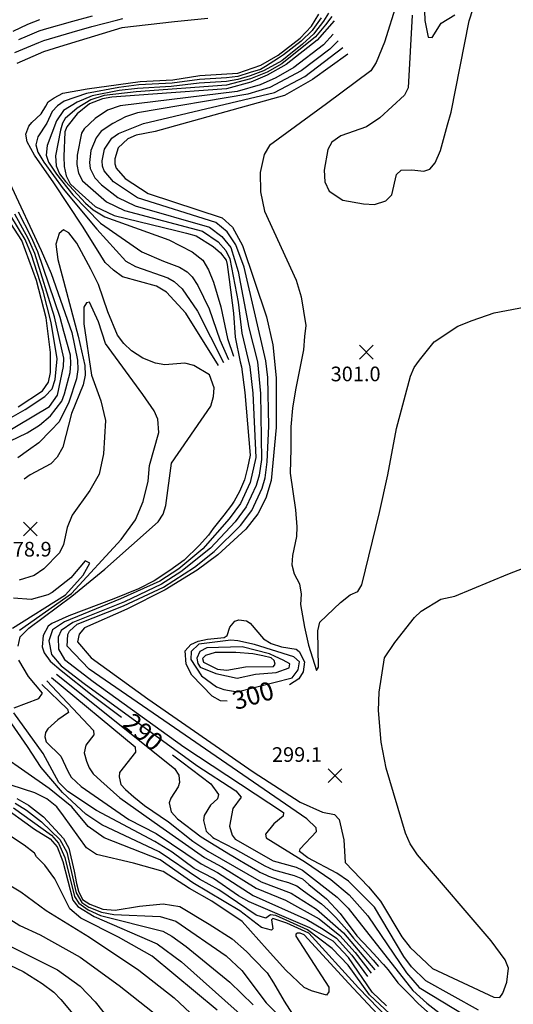
# Model space of a CAD drawing. Units: feet. Extents: x 5734447 to 5771296, y 2303466 to 2323136.
# Drawn here: x 5763806 to 5764076, y 2306980 to 2307517 of the extents above; entities that cross this region are included whole.
import ezdxf

# ---------------------------------------------------------------- set-up
doc = ezdxf.new("R2010")
doc.units = ezdxf.units.FT
doc.header["$MEASUREMENT"] = 0
doc.layers.get('0').update_dxf_attribs({"linetype": 'CONTINUOUS'})
for name, color, linetype in [('T-MAJCONTOUR', 2, 'CONTINUOUS'), ('T-MINCONTOUR', 1, 'CONTINUOUS'), ('T-POINTS', 1, 'CONTINUOUS'), ('T-TEXT', 1, 'CONTINUOUS')]:
    doc.layers.add(name, color=color, linetype=linetype)

# ---------------------------------------------------------------- blocks, each defined once
blk = doc.blocks.new('$CROSS')
for p, q in [((-0.5, 0.5), (0.5, -0.5)), ((0.5, 0.5), (-0.5, -0.5))]:
    blk.add_line(p, q)

msp = doc.modelspace()

# ---------------------------------------------------------------- linework, layer by layer
at = {"layer": 'T-MAJCONTOUR', "linetype": 'Continuous', "flags": 128}
for points, elevation in [([(5764012.19, 2307526.468), (5764005.576, 2307505.013), (5764000.929, 2307493.792), (5763998.047, 2307489.41), (5763973.801, 2307471.227), (5763942.713, 2307448.573), (5763939.781, 2307443.691), (5763937.703, 2307433.755), (5763937.8, 2307423.171), (5763939.958, 2307412.678), (5763957.257, 2307375.043), (5763959.988, 2307365.972), (5763962.574, 2307350.187), (5763961.785, 2307344.27), (5763961.354, 2307336.93), (5763956.904, 2307315.085), (5763955.244, 2307305.085), (5763954.442, 2307295.029), (5763954.382, 2307283.012), (5763954.103, 2307269.729), (5763957, 2307249.684), (5763957.612, 2307240.265), (5763957.452, 2307235.125), (5763955.233, 2307224.612), (5763954.962, 2307219.532), (5763956.272, 2307214.746), (5763959.14, 2307209.167), (5763960.099, 2307203.6), (5763959.688, 2307197.93), (5763961.927, 2307185.525), (5763964.072, 2307175.732), (5763968.478, 2307161.915), (5763969.538, 2307163.663), (5763969.214, 2307183.57), (5763970.253, 2307188.371), (5763981.543, 2307199.037), (5763986.721, 2307203.191), (5763990.968, 2307205.038), (5763993.139, 2307208.592), (5764002.842, 2307248.143), (5764007.409, 2307268.71), (5764012.09, 2307293.985), (5764019.741, 2307322.693), (5764021.788, 2307327.305), (5764024.695, 2307331.359), (5764032.683, 2307341.311), (5764045.652, 2307349.824), (5764053.337, 2307352.916), (5764065.448, 2307357.226), (5764126.014, 2307368.678)], 300), ([(5763978.097, 2307516.606), (5763968.693, 2307506.029), (5763951.807, 2307492.757), (5763941.476, 2307486.876), (5763932.504, 2307483.106), (5763919.23, 2307479.488), (5763878.995, 2307476.543), (5763856.682, 2307474.908), (5763851.658, 2307474.022), (5763844.544, 2307471.329), (5763837.746, 2307465.825), (5763832.165, 2307458.821), (5763831.096, 2307455.94), (5763830.39, 2307442.552), (5763830.568, 2307437.11), (5763831.662, 2307432.05), (5763833.968, 2307427.582), (5763838.759, 2307423.118), (5763847.516, 2307415.335), (5763857.924, 2307410.41), (5763891.54, 2307402.204), (5763897.377, 2307400.741), (5763902.725, 2307399.284), (5763911.909, 2307393.476), (5763916.011, 2307389.914), (5763919.028, 2307385.969), (5763919.623, 2307383.523), (5763920.769, 2307375.472), (5763923.104, 2307356.956), (5763924.039, 2307343.851), (5763926.824, 2307330.398), (5763927.401, 2307327.62), (5763929.321, 2307313.646), (5763932.156, 2307279.383), (5763930.784, 2307272.542), (5763929.057, 2307266.061), (5763926.401, 2307259.588), (5763923.441, 2307254.403), (5763921.928, 2307252.1), (5763917.825, 2307246.625), (5763911.935, 2307239.35), (5763909.361, 2307235.842), (5763904.434, 2307230.212), (5763896.228, 2307222.201), (5763888.35, 2307216.471), (5763879.814, 2307210.772), (5763871.316, 2307206.442), (5763857.803, 2307200.971), (5763833.251, 2307191.72), (5763823.847, 2307187.534), (5763821.947, 2307186.032), (5763819.151, 2307180.94), (5763818.648, 2307174.739), (5763819.711, 2307171.626), (5763822.934, 2307166.97), (5763829.022, 2307161.956), (5763845.853, 2307148.346), (5763861.947, 2307136.435)], 290), ([(5763805.495, 2307305.811), (5763818.732, 2307314.576), (5763822.061, 2307319.331), (5763823.266, 2307324.613), (5763823.143, 2307335.471), (5763820.744, 2307354.373), (5763815.506, 2307374.779), (5763807.562, 2307396.679), (5763799.459, 2307409.132)], 290), ([(5763805.461, 2307175.099), (5763806.696, 2307180.301), (5763811.352, 2307184.957), (5763834.76, 2307202.487), (5763852.893, 2307217.187), (5763882.012, 2307243.15), (5763884.726, 2307247.212), (5763886.149, 2307252.02), (5763889.315, 2307275.135), (5763910.64, 2307306.293), (5763912.176, 2307311.493), (5763912.58, 2307316.205), (5763910.005, 2307323.286), (5763901.496, 2307328.469), (5763896.542, 2307329.711), (5763885.614, 2307328.783), (5763880.526, 2307329.667), (5763873.634, 2307332.486), (5763867.373, 2307336.518), (5763863.237, 2307340.44), (5763859.799, 2307344.984), (5763854.497, 2307357.67), (5763849.362, 2307372.625), (5763845.289, 2307381.012), (5763837.494, 2307395.143), (5763833.284, 2307400.887), (5763830.219, 2307402.419), (5763827.922, 2307400.505), (5763826.008, 2307394.759), (5763827.157, 2307386.334), (5763838.293, 2307344.395), (5763841.887, 2307328.478), (5763842.033, 2307323.126), (5763840.97, 2307317.857), (5763834.634, 2307302.217), (5763829.84, 2307283.766), (5763826.797, 2307278.447), (5763823.287, 2307274.753), (5763812.067, 2307268.757), (5763808.882, 2307266.356)], 280), ([(5763919.717, 2307145.219), (5763915.954, 2307145.392), (5763911.515, 2307147.853), (5763900.37, 2307159.342), (5763897.327, 2307165.264), (5763896.687, 2307172.632), (5763899.804, 2307176.112), (5763903.819, 2307177.879), (5763908.96, 2307178.956), (5763918.001, 2307179.883), (5763919.581, 2307181.089), (5763921.066, 2307185.602), (5763923.85, 2307188.756), (5763926.001, 2307189.602), (5763930.224, 2307189.072), (5763932.264, 2307187.698), (5763939.533, 2307179.166), (5763943.722, 2307176.688), (5763949.251, 2307174.774), (5763957.236, 2307173.526), (5763958.983, 2307172.187), (5763961.875, 2307166.535), (5763961.206, 2307161.12), (5763958.71, 2307157.308), (5763953.613, 2307154.04)], 300), ([(5763803.429, 2307141.452), (5763816.885, 2307146.55), (5763818.874, 2307149.495), (5763811.255, 2307158.533), (5763805.968, 2307167.503)], 280), ([(5763586.712, 2307140.197), (5763589.663, 2307142.378), (5763599.561, 2307148.003), (5763615.517, 2307153.827), (5763634.756, 2307155.564), (5763651.864, 2307152.586), (5763671.891, 2307146.305), (5763681.9, 2307140.768), (5763704.386, 2307122.168), (5763740.565, 2307081.756), (5763757.196, 2307060.668), (5763770.344, 2307047.072), (5763791.838, 2307031.785), (5763806.373, 2307022.677), (5763817.612, 2307017.543), (5763839.409, 2307005.413), (5763860.631, 2306989.842), (5763893.701, 2306963.834)], 310), ([(5764006.673, 2306978.712), (5763998.854, 2306986.192), (5763985.807, 2307005.187), (5763977.448, 2307014.187), (5763964.768, 2307021.323), (5763931.693, 2307035.54), (5763925.816, 2307038.87), (5763912.097, 2307048.324), (5763901.674, 2307053.796), (5763889.65, 2307062.761), (5763880.076, 2307068.542), (5763848.214, 2307085.503), (5763832.685, 2307095.874), (5763827.682, 2307100.777), (5763819.128, 2307116.551), (5763803.107, 2307138.712)], 280), ([(5763889.753, 2307115.857), (5763894.977, 2307111.99), (5763910.785, 2307099.989), (5763914.876, 2307094.267), (5763914.286, 2307091.736), (5763910.495, 2307088.441), (5763907.031, 2307082.656), (5763906.796, 2307080.012), (5763908.17, 2307074.245), (5763911.826, 2307070.662), (5763912.737, 2307070.19), (5763924.077, 2307064.284), (5763940.222, 2307055.272), (5763944.975, 2307053.107), (5763956.213, 2307049.971), (5763960.787, 2307048.091), (5763964.253, 2307045.112), (5763973.925, 2307037.307), (5763981.381, 2307029.175), (5763990.43, 2307017.035), (5763997.219, 2307009.868), (5764001.556, 2307005.151), (5764004.345, 2307002.055), (5764004.951, 2307001.378), (5764007.593, 2306998.36), (5764012.875, 2306991.356), (5764019.391, 2306984.755), (5764023.844, 2306979.985), (5764030.624, 2306973.998)], 290), ([(5763795.218, 2307089.156), (5763814.517, 2307075.205), (5763823.008, 2307069.962), (5763826.869, 2307065.67), (5763829.875, 2307057.52), (5763835.45, 2307036.499), (5763838.023, 2307033.066), (5763847.033, 2307027.487), (5763881.355, 2307012.656), (5763894.753, 2307002.898), (5763936.981, 2306965.185)], 280), ([(5763914.229, 2306976.421), (5763878.63, 2307005.845), (5763860.33, 2307016.334), (5763839.74, 2307026.626), (5763833.734, 2307031.777), (5763825.581, 2307048.082), (5763820.133, 2307055.548), (5763815.453, 2307060.227), (5763814.517, 2307062.099), (5763808.853, 2307066.53), (5763801.41, 2307071.462)], 290), ([(5763787.372, 2307052.74), (5763806.91, 2307041.041), (5763820.86, 2307030.92), (5763844.46, 2307016.336), (5763871.478, 2306998.355), (5763890.652, 2306983.184), (5763905.355, 2306969.473)], 300), ([(5763664.584, 2307046.787), (5763673.731, 2307048.098), (5763678.823, 2307047.379), (5763690.515, 2307041.886), (5763693.597, 2307041.304), (5763699.126, 2307041.901), (5763704.384, 2307041.434), (5763709.814, 2307040.318), (5763737.064, 2307024.563), (5763747.117, 2307020.91), (5763774.426, 2307010.9), (5763775.534, 2307010.492), (5763797.23, 2307002.794), (5763808.246, 2306997.456), (5763818.67, 2306990.974), (5763824.986, 2306986.177), (5763828.758, 2306982.254), (5763841.658, 2306966.745)], 330), ([(5763793.412, 2307015.213), (5763827.085, 2306998.383), (5763839.377, 2306989.507), (5763847.609, 2306981.051), (5763865.527, 2306958.238)], 320)]:
    msp.add_lwpolyline(points, dxfattribs=dict(at, elevation=elevation))
at = {"layer": 'T-MINCONTOUR', "linetype": 'Continuous', "flags": 128}
for points, elevation in [([(5764020.707, 2307519.731), (5764018.552, 2307480.076), (5764016.376, 2307476.081), (5764003.046, 2307463.749), (5763995.794, 2307458.713), (5763981.624, 2307453.777), (5763976.864, 2307450.341), (5763974.562, 2307446.323), (5763972.579, 2307435.017), (5763972.915, 2307428.759), (5763975.423, 2307423.654), (5763982.711, 2307418.625), (5763994.128, 2307416.632), (5764000.047, 2307416.43), (5764006.337, 2307418.278), (5764009.623, 2307421.63), (5764012.042, 2307432.757), (5764014.709, 2307435.087), (5764020.421, 2307435.312), (5764027.099, 2307434.494), (5764030.312, 2307435.621), (5764033.143, 2307439.172), (5764036.121, 2307445.886), (5764040.034, 2307459.749), (5764042.034, 2307466.75), (5764051.734, 2307516.644), (5764060.775, 2307544.343)], 302), ([(5764027.025, 2307532.763), (5764027.539, 2307516.754), (5764029.404, 2307507.675), (5764031.553, 2307507.569), (5764036.574, 2307515.411), (5764043.935, 2307519.979)], 304), ([(5763914.847, 2307328.359), (5763897.027, 2307357.067), (5763886.567, 2307368.416), (5763881.035, 2307371.812), (5763862.571, 2307376.864), (5763857.566, 2307380.421), (5763853.058, 2307384.757), (5763848.37, 2307392.304), (5763840.588, 2307404.47), (5763824.916, 2307428.216), (5763814.37, 2307443.248), (5763810.498, 2307450.549), (5763809.705, 2307454.71), (5763811.343, 2307459.026), (5763812.951, 2307461.181), (5763818.123, 2307465.923), (5763820.55, 2307470.074), (5763821.923, 2307472.314), (5763825.128, 2307474.66), (5763829.953, 2307477.073), (5763843.221, 2307479.487), (5763860.275, 2307481.9), (5763872.133, 2307483.58), (5763890.025, 2307484.389), (5763904.754, 2307486.727), (5763925.502, 2307487.999), (5763937.964, 2307492.352), (5763947.408, 2307497.947), (5763959.571, 2307507.138), (5763965.629, 2307513.641), (5763969.767, 2307520.201)], 282), ([(5763974.972, 2307520.813), (5763972.165, 2307516.415), (5763967.377, 2307510.077), (5763966.952, 2307509.614), (5763960.698, 2307503.886), (5763952.406, 2307497.214), (5763949.451, 2307494.849), (5763945.906, 2307492.785), (5763939.405, 2307489.238), (5763932.245, 2307486.682), (5763925.502, 2307484.597), (5763919.288, 2307483.555), (5763904.296, 2307482.544), (5763889.084, 2307480.8), (5763870.709, 2307479.705), (5763860.74, 2307478.569), (5763845.842, 2307475.686), (5763837.805, 2307472.169), (5763830.351, 2307467.593), (5763826.397, 2307462.046), (5763821.365, 2307448.616), (5763820.774, 2307443.209), (5763822.073, 2307439.374), (5763826.512, 2307432.837), (5763835.364, 2307421.571), (5763850.563, 2307406.134), (5763873.055, 2307390.528), (5763884.971, 2307385.422), (5763893.701, 2307382.185), (5763897.784, 2307379.508), (5763900.455, 2307376.769), (5763903.648, 2307372.077), (5763909.778, 2307359.282), (5763915.548, 2307342.376), (5763920.341, 2307331.767)], 286), ([(5763802.831, 2307511.023), (5763810.874, 2307514.773), (5763817.355, 2307517.39)], 288), ([(5763803.756, 2307499.307), (5763810.329, 2307502.037), (5763816.763, 2307504.776), (5763819.613, 2307505.883), (5763835.068, 2307510.405), (5763845.735, 2307513.506), (5763859.917, 2307517.172), (5763862.621, 2307517.817)], 284), ([(5763909.062, 2307517.964), (5763890.815, 2307516.065), (5763862.056, 2307512.759), (5763828.106, 2307502.391), (5763819.281, 2307499.697), (5763804.816, 2307493.383)], 282), ([(5763805.914, 2307506.399), (5763810.602, 2307508.407), (5763817.059, 2307511.084), (5763819.946, 2307512.071), (5763835.446, 2307516.408), (5763846.147, 2307519.362)], 286), ([(5763970.966, 2307518.31), (5763966.504, 2307511.859), (5763966.083, 2307511.404), (5763960.132, 2307505.512), (5763950.403, 2307498.084), (5763947.745, 2307496.305), (5763940.591, 2307491.604), (5763937.931, 2307490.127), (5763932.115, 2307488.474), (5763925.503, 2307486.296), (5763919.32, 2307485.586), (5763904.524, 2307484.633), (5763889.553, 2307482.596), (5763871.421, 2307481.645), (5763860.506, 2307480.238), (5763842.838, 2307476.869), (5763830.732, 2307472.799), (5763826.964, 2307470.152), (5763824.16, 2307467.179), (5763821.223, 2307460.66), (5763816.215, 2307453.236), (5763815.238, 2307448.961), (5763816.285, 2307444.966), (5763819.469, 2307439.512), (5763830.139, 2307424.893), (5763848.425, 2307402.808), (5763864.297, 2307385.419), (5763869.647, 2307382.504), (5763887.159, 2307376.277), (5763890.744, 2307374.291), (5763895.109, 2307370.246), (5763903.401, 2307358.176), (5763917.594, 2307330.067)], 284), ([(5763976.726, 2307518.96), (5763973.364, 2307514.524), (5763967.824, 2307507.819), (5763949.451, 2307493.081), (5763941.475, 2307488.648), (5763932.374, 2307484.894), (5763919.261, 2307481.52), (5763869.999, 2307477.77), (5763852.553, 2307475.81), (5763845.195, 2307473.508), (5763837.777, 2307468.997), (5763831.258, 2307463.208), (5763829.718, 2307460.68), (5763828.638, 2307456.912), (5763825.969, 2307442.864), (5763826.308, 2307437.457), (5763828.188, 2307433.16), (5763831.377, 2307428.83), (5763842.25, 2307417.06), (5763846.526, 2307413.495), (5763852.936, 2307409.695), (5763887.88, 2307396.978), (5763900.54, 2307390.528), (5763906.373, 2307385.906), (5763909.503, 2307380.723), (5763912.189, 2307373.909), (5763916.154, 2307360.384), (5763919.797, 2307343.114), (5763923.088, 2307333.475)], 288), ([(5763977.496, 2307509.298), (5763972.163, 2307503.58), (5763955.956, 2307491.074), (5763946.136, 2307485.422), (5763937.679, 2307481.633), (5763925.096, 2307478.002), (5763861.151, 2307470.186), (5763854.324, 2307467.766), (5763847.494, 2307463.232), (5763841.528, 2307457.608), (5763840.147, 2307455.215), (5763837.697, 2307443.363), (5763837.531, 2307438.223), (5763838.411, 2307433.394), (5763840.699, 2307429.208), (5763853.748, 2307417.744), (5763863.641, 2307413.029), (5763906.155, 2307401.761), (5763914.642, 2307395.916), (5763918.859, 2307391.27), (5763921.073, 2307386.631), (5763925.668, 2307362.989), (5763927.73, 2307346.003), (5763931.99, 2307327.76), (5763933.573, 2307313.382), (5763935.241, 2307278.206), (5763932.265, 2307264.514), (5763926.894, 2307253.071), (5763920.702, 2307244.62), (5763906.304, 2307228.402), (5763893.197, 2307217.34), (5763882.831, 2307210.624), (5763861.343, 2307200.972), (5763830.812, 2307188.457), (5763824.365, 2307184.159), (5763822.218, 2307178.07), (5763823.651, 2307170.55), (5763829.023, 2307164.461), (5763841.556, 2307154.791), (5763903.045, 2307110.023), (5763924.436, 2307096.181), (5763927.219, 2307092.677), (5763922.719, 2307086.497), (5763920.864, 2307076.897), (5763922.342, 2307071.998), (5763924.061, 2307069.785), (5763944.771, 2307057.987), (5763957.313, 2307054.595), (5763960.847, 2307052.946), (5763979.651, 2307038.163), (5763985.69, 2307032.124), (5764020.989, 2306987.232), (5764028.609, 2306980.304), (5764046.728, 2306966.315)], 292), ([(5763980.164, 2307505.665), (5763975.631, 2307501.129), (5763960.105, 2307489.386), (5763942.856, 2307480.161), (5763930.967, 2307476.517), (5763870.643, 2307466.354), (5763864.099, 2307464.201), (5763857.241, 2307460.644), (5763850.889, 2307456.394), (5763848.155, 2307452.792), (5763845.27, 2307445.895), (5763844.485, 2307439.333), (5763844.807, 2307436.01), (5763847.429, 2307430.831), (5763851.079, 2307427.055), (5763859.98, 2307420.159), (5763869.353, 2307415.645), (5763910.025, 2307404.026), (5763916.806, 2307398.923), (5763921.575, 2307392.805), (5763925.667, 2307379.744), (5763931.406, 2307348.989), (5763936.217, 2307330.51), (5763937.828, 2307313.122), (5763938.328, 2307277.035), (5763937.069, 2307268.511), (5763935.473, 2307262.969), (5763930.038, 2307251.203), (5763924.065, 2307243.143), (5763910.542, 2307228.742), (5763894.344, 2307215.743), (5763883.813, 2307209.036), (5763863.597, 2307199.363), (5763835.296, 2307188.011), (5763829.046, 2307183.776), (5763827.441, 2307180.082), (5763827.622, 2307173.499), (5763830.787, 2307167.967), (5763846.541, 2307155.929), (5763895.958, 2307120.139), (5763950.392, 2307084.306), (5763950.197, 2307082.393), (5763945.044, 2307078.17), (5763940.58, 2307072.573), (5763940.934, 2307070.594), (5763962.379, 2307057.219), (5763976.155, 2307047.699), (5763986.329, 2307039.435), (5763996.503, 2307027.992), (5764017.481, 2306996.832), (5764024.478, 2306988.888), (5764049.35, 2306973.749)], 294), ([(5764056.905, 2306976.487), (5764028.137, 2306992.501), (5764020.37, 2307000.002), (5764016.012, 2307005.699), (5764000.072, 2307032.755), (5763985.902, 2307046.821), (5763979.543, 2307051.27), (5763963.65, 2307059.539), (5763959.197, 2307063.034), (5763959.494, 2307064.534), (5763968.363, 2307073.937), (5763968.198, 2307075.972), (5763963.12, 2307080.815), (5763844.29, 2307162.684), (5763832.255, 2307175.193), (5763832.601, 2307181.603), (5763833.615, 2307183.386), (5763837.824, 2307187.138), (5763862.953, 2307197.114), (5763884.795, 2307207.443), (5763901.725, 2307218.378), (5763912.59, 2307226.86), (5763926.978, 2307241.13), (5763933.183, 2307249.332), (5763938.681, 2307261.424), (5763940.368, 2307267.083), (5763941.413, 2307275.863), (5763942.418, 2307295.277), (5763941.795, 2307321.808), (5763940.844, 2307330.9), (5763928.879, 2307382.043), (5763924.287, 2307394.338), (5763919.641, 2307401.403), (5763913.444, 2307406.542), (5763870.694, 2307419.913), (5763857.51, 2307428.767), (5763852.44, 2307434.781), (5763851.531, 2307437.281), (5763851.4, 2307440.119), (5763852.659, 2307446.604), (5763856.754, 2307452.512), (5763860.255, 2307455.179), (5763873.878, 2307460.64), (5763945.549, 2307477.523), (5763961.978, 2307486.178), (5763982.833, 2307502.032)], 296), ([(5763985.498, 2307498.398), (5763966.293, 2307484.512), (5763950.93, 2307475.941), (5763880.414, 2307456.203), (5763869.995, 2307454.117), (5763865.354, 2307452.229), (5763860.05, 2307447.316), (5763858.316, 2307441.253), (5763858.257, 2307438.55), (5763859.113, 2307436.175), (5763863.94, 2307430.484), (5763876.592, 2307422.303), (5763916.862, 2307409.061), (5763922.477, 2307403.881), (5763928.092, 2307393.943), (5763941.05, 2307355.071), (5763944.667, 2307339.633), (5763946.334, 2307321.784), (5763946.332, 2307294.57), (5763943.668, 2307265.664), (5763940.703, 2307256.02), (5763936.328, 2307247.461), (5763929.893, 2307239.115), (5763914.637, 2307224.974), (5763903.224, 2307216.622), (5763885.776, 2307205.855), (5763864.808, 2307195.413), (5763841.716, 2307185.206), (5763838.882, 2307181.747), (5763837.844, 2307177.544), (5763845.408, 2307168.813), (5763876.299, 2307146.347), (5763933.765, 2307106.586), (5763959.515, 2307090.055), (5763971.651, 2307084.507), (5763978.207, 2307083.261), (5763980.817, 2307080.52), (5763983.359, 2307069.391), (5763984.077, 2307057.042), (5763996.81, 2307043.856), (5764003.34, 2307036.027), (5764015.1, 2307016.53), (5764019.485, 2307010.619), (5764031.748, 2306999.113), (5764065.272, 2306983.592), (5764068.438, 2306983.266), (5764070.135, 2306985.748), (5764072.339, 2306991.758), (5764073.187, 2306999.313), (5764071.456, 2307003.909), (5764063.71, 2307014.238), (5764023.51, 2307061.194), (5764019.568, 2307067.318), (5764016.94, 2307073.01), (5764006.473, 2307108.638), (5764003.665, 2307122.682), (5764002.321, 2307139.966), (5764002.565, 2307150.023), (5764005.478, 2307168.815), (5764011.097, 2307177.238), (5764021.905, 2307190.831), (5764025.643, 2307194.276), (5764036.34, 2307200.825), (5764043.972, 2307202.495), (5764072.854, 2307214.459), (5764104.332, 2307226.699)], 296), ([(5763800.71, 2307428.315), (5763818.046, 2307391.23), (5763823.504, 2307378.645), (5763834.798, 2307346.455), (5763837.965, 2307331.31), (5763838.177, 2307326.236), (5763837.405, 2307321.225), (5763833.223, 2307308.338), (5763827.989, 2307297.704), (5763823.439, 2307292.94), (5763816.831, 2307286.24), (5763811.161, 2307282.256), (5763805.257, 2307278.02)], 282), ([(5763787.214, 2307280.476), (5763810.429, 2307291.722), (5763817.169, 2307295.9), (5763823.182, 2307301.011), (5763829.421, 2307308.887), (5763830.839, 2307313.034), (5763833.844, 2307324.594), (5763834.322, 2307329.346), (5763834.042, 2307334.136), (5763830.398, 2307346.929), (5763828.469, 2307354.649), (5763816.311, 2307390.421), (5763812.732, 2307398.345), (5763805.735, 2307412.1)], 284), ([(5763796.141, 2307290.192), (5763822.581, 2307306.117), (5763826.953, 2307312.197), (5763830.278, 2307327.958), (5763830.468, 2307332.456), (5763825.433, 2307354.926), (5763814.578, 2307389.61), (5763811.01, 2307397.787), (5763803.643, 2307411.108)], 286), ([(5763797.857, 2307297.837), (5763809.357, 2307304.316), (5763820.174, 2307311.526), (5763824.083, 2307315.732), (5763825.789, 2307320.754), (5763826.75, 2307332.153), (5763823.502, 2307351.892), (5763819.092, 2307368.991), (5763812.849, 2307388.802), (5763809.285, 2307397.234), (5763801.548, 2307410.119)], 288), ([(5763806.322, 2307183.921), (5763834.63, 2307203.94), (5763861.819, 2307233.46), (5763869.532, 2307244.204), (5763873.725, 2307254.16), (5763876.507, 2307265.183), (5763877.173, 2307273.79), (5763882.291, 2307291.839), (5763881.841, 2307299.197), (5763879.708, 2307303.767), (5763873.65, 2307312.56), (5763853.201, 2307340.369), (5763849.37, 2307352.242), (5763844.389, 2307362.967), (5763842.859, 2307362.586), (5763841.328, 2307360.286), (5763841.328, 2307351.094), (5763845.54, 2307323.131), (5763850.607, 2307309.103), (5763853.253, 2307298.485), (5763852.179, 2307280.218), (5763849.672, 2307269.118), (5763844.659, 2307260.162), (5763835.093, 2307246.663), (5763832.346, 2307240.045), (5763830.259, 2307230.744), (5763828.061, 2307226.058), (5763819.57, 2307217.344), (5763814.315, 2307213.78), (5763806.111, 2307211.299)], 278), ([(5763802.399, 2307184.957), (5763831.405, 2307203.222), (5763841.079, 2307213.966), (5763844.66, 2307220.41), (5763842.151, 2307221.843), (5763834.271, 2307212.533), (5763824.023, 2307204.511), (5763821.767, 2307203.224), (5763812.564, 2307200.69), (5763802.979, 2307201.445)], 276), ([(5763905.601, 2307158.985), (5763913.732, 2307153.013), (5763917.801, 2307151.477), (5763925.095, 2307150.256), (5763955.065, 2307157.965), (5763958.334, 2307162.26), (5763959.133, 2307166.567), (5763956.05, 2307169.342), (5763934.596, 2307176.07), (5763925.457, 2307178.056), (5763921.654, 2307178.428), (5763904.117, 2307176.36), (5763900.053, 2307172.31), (5763899.843, 2307167.976), (5763905.601, 2307158.985)], 302), ([(5763925.128, 2307157.726), (5763935.043, 2307159.826), (5763946.42, 2307160.776), (5763953.56, 2307163.408), (5763953.782, 2307165.618), (5763950.167, 2307167.578), (5763945.852, 2307169.547), (5763942.837, 2307170.982), (5763927.91, 2307174.859), (5763908.526, 2307174.284), (5763904.795, 2307172.276), (5763903.073, 2307168.686), (5763903.717, 2307165.725), (5763904.942, 2307163.678), (5763913.409, 2307160.268), (5763925.128, 2307157.726)], 304), ([(5763929.737, 2307163.925), (5763944.989, 2307164.09), (5763945.804, 2307165.379), (5763945.342, 2307167.374), (5763943.639, 2307168.78), (5763939.112, 2307169.863), (5763933.65, 2307170.983), (5763924.322, 2307171.81), (5763913.044, 2307171.677), (5763907.891, 2307170.076), (5763906.23, 2307168.434), (5763906.65, 2307166.374), (5763914.448, 2307162.566), (5763919.441, 2307162.15), (5763929.737, 2307163.925)], 306), ([(5763826.381, 2307159.83), (5763890.944, 2307108.31), (5763893.195, 2307104.774), (5763893.546, 2307100.758), (5763892.941, 2307098.411), (5763888.803, 2307092.155), (5763888.036, 2307089.681), (5763888.999, 2307084.769), (5763892.498, 2307080.878), (5763905.459, 2307071.12), (5763921.407, 2307061.237), (5763921.739, 2307061.052), (5763926.332, 2307058.384), (5763929.432, 2307056.588), (5763936.417, 2307052.512), (5763937.549, 2307051.852), (5763941.057, 2307050.104), (5763942.179, 2307049.569), (5763947.908, 2307047.678), (5763953.154, 2307046.092), (5763956.302, 2307044.798), (5763957.682, 2307044.237), (5763961.268, 2307041.541), (5763971.207, 2307034.453), (5763974.802, 2307031.162), (5763979.056, 2307027.041), (5763985.038, 2307020.214), (5763988.587, 2307015.654), (5763993.409, 2307010.544), (5763995.233, 2307008.495), (5763999.394, 2307003.723), (5764002.318, 2307000.233)], 288), ([(5763821.147, 2307156.171), (5763846.614, 2307129.188), (5763846.924, 2307126.842), (5763842.565, 2307121.198), (5763841.514, 2307116.924), (5763842.768, 2307112.308), (5763844.328, 2307108.767), (5763846.425, 2307105.409), (5763850.619, 2307101.635), (5763861.104, 2307092.409), (5763882.856, 2307076.891), (5763907.258, 2307059.748), (5763916.752, 2307054.779), (5763935.503, 2307043.059), (5763951.477, 2307036.533), (5763969.783, 2307026.241), (5763981.243, 2307017.199), (5763989.609, 2307007.864), (5763998.267, 2306996.588)], 284), ([(5763823.747, 2307157.99), (5763869.386, 2307120.216), (5763869.553, 2307117.379), (5763860.924, 2307106.226), (5763860.711, 2307103.796), (5763861.61, 2307099.587), (5763864.184, 2307096.926), (5763868.654, 2307092.825), (5763874.526, 2307088.214), (5763887.599, 2307079.263), (5763900.822, 2307068.756), (5763909.085, 2307063.226), (5763938.28, 2307046.581), (5763954.581, 2307040.381), (5763968.489, 2307031.599), (5763983.14, 2307018.708), (5764000.294, 2306998.411)], 286), ([(5763818.376, 2307154.231), (5763832.431, 2307140.714), (5763833.029, 2307138.878), (5763827.278, 2307134.892), (5763821.657, 2307130.056), (5763820.401, 2307128.082), (5763820.144, 2307125.582), (5763820.854, 2307122.896), (5763828.81, 2307115.055), (5763832.727, 2307106.988), (5763834.405, 2307103.636), (5763839.856, 2307098.602), (5763865.905, 2307080.621), (5763880.822, 2307072.822), (5763905.431, 2307056.263), (5763914.422, 2307051.551), (5763933.783, 2307038.96), (5763963.05, 2307025.886), (5763972.081, 2307020.648), (5763979.345, 2307015.693), (5763987.708, 2307006.526), (5763996.241, 2306994.764)], 282), ([(5764013.876, 2306969.25), (5763997.304, 2306984.878), (5763985.662, 2307001.007), (5763977.03, 2307010.03), (5763963.426, 2307020.356), (5763946.128, 2307028.042), (5763943.39, 2307028.422), (5763940.704, 2307026.641), (5763935.423, 2307028.389), (5763915.083, 2307042.154), (5763904.616, 2307047.949), (5763882.605, 2307062.867), (5763851.269, 2307077.542), (5763842.557, 2307083.414), (5763829.708, 2307095.314), (5763818.094, 2307108.861), (5763810.715, 2307120.485), (5763792.907, 2307145.704)], 278), ([(5764012.954, 2306966.228), (5763991.312, 2306988.692), (5763964.298, 2307018.38), (5763952.284, 2307023.957), (5763944.547, 2307026.419), (5763943.936, 2307025.808), (5763944.545, 2307020.919), (5763943.926, 2307020.126), (5763938.435, 2307021.528), (5763926.524, 2307030.695), (5763900.862, 2307045.969), (5763882.994, 2307058.566), (5763852.568, 2307070.541), (5763843.83, 2307076.691), (5763834.769, 2307087.37), (5763822.471, 2307097.405), (5763784.273, 2307123.956)], 276), ([(5764012.029, 2306963.21), (5763986.086, 2306991.056), (5763961.655, 2307017.562), (5763959.516, 2307018.478), (5763957.987, 2307018.476), (5763957.069, 2307017.866), (5763957.143, 2307016.847), (5763975.117, 2306988.965), (5763975.195, 2306986.499), (5763973.833, 2306984.572), (5763965.718, 2306986.913), (5763961.618, 2306988.818), (5763951.621, 2306998.254), (5763941.503, 2307009.547), (5763927.747, 2307024.893), (5763911.247, 2307035.889), (5763899.03, 2307042.913), (5763884.672, 2307052.079), (5763868.483, 2307056.659), (5763848.364, 2307061.481), (5763842.861, 2307065.042), (5763830.236, 2307082.518), (5763826.677, 2307087.368), (5763821.176, 2307091.903), (5763814.704, 2307095.141), (5763801.756, 2307099.345)], 274), ([(5763804.736, 2307091.924), (5763811.112, 2307088.429), (5763819.305, 2307081.919), (5763830.347, 2307070.144), (5763833.261, 2307064.965), (5763836.174, 2307052.343), (5763837.468, 2307045.547), (5763838.439, 2307041.338), (5763840.706, 2307036.807), (5763844.589, 2307034.218), (5763851.71, 2307031.63), (5763858.506, 2307030.982), (5763871.775, 2307033.248), (5763884.721, 2307034.541), (5763893.794, 2307033.063), (5763909.825, 2307023.297), (5763922.431, 2307015.357), (5763930.191, 2307008.54), (5763934.227, 2307004.321), (5763941.482, 2306996.748), (5763944.901, 2306991.284), (5763950.761, 2306981.421), (5763955.351, 2306974.325)], 274), ([(5763803.063, 2307086.939), (5763823.643, 2307071.952), (5763827.563, 2307067.658), (5763831.07, 2307059.711), (5763836.366, 2307038.451), (5763838.659, 2307034.828), (5763843.755, 2307031.256), (5763850.483, 2307028.092), (5763884.479, 2307019.519), (5763889.471, 2307016.828), (5763897.183, 2307011.278), (5763921.071, 2306991.72), (5763933.755, 2306979.341)], 278), ([(5763803.899, 2307089.432), (5763810.042, 2307085.678), (5763818.266, 2307079.337), (5763828.256, 2307069.647), (5763832.031, 2307062.759), (5763837.284, 2307040.404), (5763840.288, 2307035.266), (5763844.17, 2307032.737), (5763851.094, 2307029.859), (5763857.685, 2307028.585), (5763883.081, 2307027.539), (5763891.632, 2307024.948), (5763919.07, 2307006.024), (5763927.652, 2306998.021), (5763940.902, 2306980.414), (5763955.189, 2306966.124)], 276)]:
    msp.add_lwpolyline(points, dxfattribs=dict(at, elevation=elevation))

# ---------------------------------------------------------------- block references
at = {"layer": 'T-POINTS', "xscale": 7.500000298023224, "yscale": 7.500000298023224, "zscale": 7.500000298023224, "rotation": 0.0005829518846924933}
for p in [(5763995.568, 2307335.722, 301.041), (5763812.223, 2307239.083, 278.914), (5763978.497, 2307104.51, 299.068)]:
    msp.add_blockref('$CROSS', p, dxfattribs=at)

# ---------------------------------------------------------------- texts
at = {"layer": 'T-TEXT'}
for s, height, rotation, p in [('301.0', 8, 0.0573, (5763976.15, 2307319.807, 301.041)), ('278.9', 8, 0.0573, (5763796.548, 2307224.107, 278.914)), ('300', 10, 16.72049, (5763924.354, 2307140.21, 300)), ('290', 10, 319.32019, (5763861.979, 2307131.87, 290)), ('299.1', 8, 0.0573, (5763944.104, 2307111.999, 299.068))]:
    msp.add_text(s, height=height, rotation=rotation, dxfattribs=at).set_placement(p)

doc.saveas('drawing.dxf')
